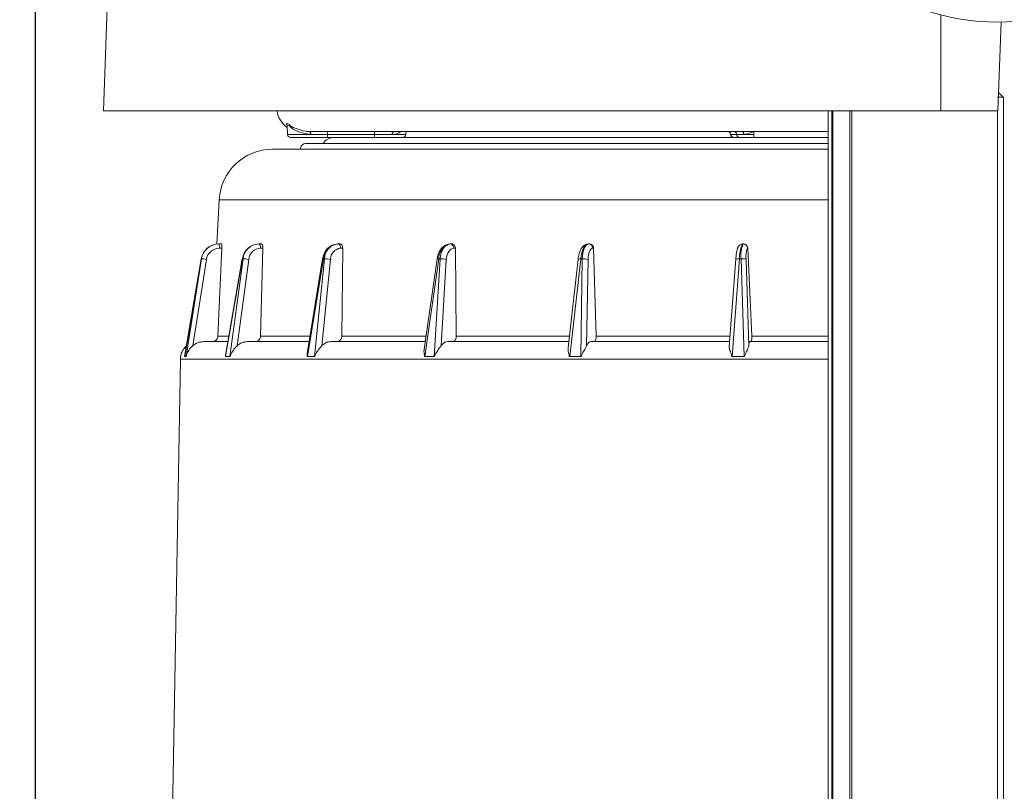
# Model space of a CAD drawing. Units: millimetres. Extents: x 19 to 576, y 20 to 406.
# Drawn here: x 284 to 317, y 158 to 184 of the extents above; entities that cross this region are included whole.
import ezdxf

# ---------------------------------------------------------------- set-up
doc = ezdxf.new("R2010")
doc.units = ezdxf.units.MM
doc.header["$PDSIZE"] = -1
doc.layers.add('TEXT', color=3, linetype='Continuous')
doc.styles.add('SLDTEXTSTYLE0', font='TXT', dxfattribs={"width": 0.7, "bigfont": 'bigfont'})
doc.dimstyles.new('SLDDIMSTYLE0', dxfattribs={"dimtxt": 3.5, "dimasz": 4, "dimexe": 0, "dimexo": 0.0625, "dimgap": 0.875, "dimtad": 3, "dimlfac": 5, "dimrnd": 1e-09, "dimzin": 12, "dimdsep": 46, "dimtxsty": 'SLDTEXTSTYLE0', "dimblk1": 'OPEN30', "dimblk2": 'OPEN30', "dimsah": 1, "dimcen": 0.09, "dimadec": 0, "dimazin": 3, "dimtfac": 1, "dimtofl": 0, "dimtmove": 0, "dimatfit": 3, "dimldrblk": 'OPEN30', "dimfxl": 1, "dimfrac": 2, "dimtolj": 1, "dimtzin": 12, "dimarcsym": 0})
doc.dimstyles.new('SLDDIMSTYLE1', dxfattribs={"dimtxt": 3.5, "dimasz": 4, "dimexe": 0, "dimexo": 0.0625, "dimgap": 0.875, "dimtad": 3, "dimdec": 1, "dimlfac": 5, "dimrnd": 1e-09, "dimzin": 12, "dimdsep": 46, "dimtxsty": 'SLDTEXTSTYLE0', "dimblk1": 'OPEN30', "dimblk2": 'OPEN30', "dimsah": 1, "dimcen": 0.09, "dimadec": 0, "dimazin": 3, "dimtfac": 1, "dimtdec": 1, "dimtofl": 0, "dimtmove": 0, "dimatfit": 3, "dimldrblk": 'OPEN30', "dimfxl": 1, "dimfrac": 2, "dimtolj": 1, "dimtzin": 12, "dimarcsym": 0})

# ---------------------------------------------------------------- blocks, each defined once
blk = doc.blocks.new('_OPEN30')
at = {"color": 0, "linetype": 'ByBlock', "lineweight": -2}
for p, q in [((-1, 0.267949), (0, 0)), ((0, 0), (-1, -0.267949)), ((0, 0), (-1, 0))]:
    blk.add_line(p, q, dxfattribs=at)
blk = doc.blocks.new('_D_1')
at = {"layer": 'Defpoints', "color": 0}
for p in [(284.486, 189.519), (363.695, 169.032), (363.695, 79.042)]:
    blk.add_point(p, dxfattribs=at)
at = {"layer": 'TEXT', "color": 0, "lineweight": -2}
for p, q in [((284.486, 189.456), (284.486, 79.042)), ((363.695, 168.969), (363.695, 79.042)), ((288.486, 79.042), (359.695, 79.042))]:
    blk.add_line(p, q, dxfattribs=at)
at = {"layer": 'TEXT', "color": 0, "lineweight": -2, "xscale": 4, "yscale": 4, "zscale": 4, "rotation": 180}
blk.add_blockref('_OPEN30', (284.486, 79.042), dxfattribs=at)
at = {"layer": 'TEXT', "color": 0, "lineweight": -2, "xscale": 4, "yscale": 4, "zscale": 4}
blk.add_blockref('_OPEN30', (363.695, 79.042), dxfattribs=at)
at = {"layer": 'TEXT', "color": 0, "insert": (324.424, 83.417), "char_height": 3.5, "attachment_point": 2, "style": 'SLDTEXTSTYLE0'}
blk.add_mtext('\\A1;396', dxfattribs=at)
blk = doc.blocks.new('_D_2')
at = {"layer": 'Defpoints', "color": 0}
for p in [(274.486, 209.098), (303.317, 209.098), (287.995, 89.098)]:
    blk.add_point(p, dxfattribs=at)
at = {"layer": 'TEXT', "color": 0, "lineweight": -2}
for p, q in [((303.254, 209.098), (274.486, 209.098)), ((274.486, 93.098), (274.486, 205.098)), ((287.933, 89.098), (274.486, 89.098))]:
    blk.add_line(p, q, dxfattribs=at)
at = {"layer": 'TEXT', "color": 0, "lineweight": -2, "xscale": 4, "yscale": 4, "zscale": 4}
for p, rotation in [((274.486, 209.098), 90.00000000000021), ((274.486, 89.098), 270.0000000000002)]:
    blk.add_blockref('_OPEN30', p, dxfattribs=dict(at, rotation=rotation))
at = {"layer": 'TEXT', "color": 0, "insert": (270.111, 147.215), "char_height": 3.5, "attachment_point": 2, "rotation": 90, "style": 'SLDTEXTSTYLE0'}
blk.add_mtext('\\A1;600', dxfattribs=at)
blk = doc.blocks.new('_D_3')
at = {"layer": 'Defpoints', "color": 0}
for p in [(269.146, 245.069), (310.792, 245.069), (287.995, 89.098)]:
    blk.add_point(p, dxfattribs=at)
at = {"layer": 'TEXT', "color": 0, "lineweight": -2}
for p, q in [((310.729, 245.069), (269.146, 245.069)), ((269.146, 93.098), (269.146, 241.069)), ((287.933, 89.098), (269.146, 89.098))]:
    blk.add_line(p, q, dxfattribs=at)
at = {"layer": 'TEXT', "color": 0, "lineweight": -2, "xscale": 4, "yscale": 4, "zscale": 4}
for p, rotation in [((269.146, 245.069), 90.00000000000018), ((269.146, 89.098), 270.0000000000002)]:
    blk.add_blockref('_OPEN30', p, dxfattribs=dict(at, rotation=rotation))
at = {"layer": 'TEXT', "color": 0, "insert": (264.771, 159.605), "char_height": 3.5, "attachment_point": 2, "rotation": 90, "style": 'SLDTEXTSTYLE0'}
blk.add_mtext('\\A1;779.5', dxfattribs=at)

msp = doc.modelspace()

# ---------------------------------------------------------------- linework, layer by layer
at = {"color": 7, "linetype": 'Continuous', "lineweight": 15}
for p, q in [((286.9433, 185.2479), (286.7948, 180.9979)), ((317.0286, 180.9979), (317.1334, 183.9992)), ((317.0504, 181.618), (317.0503, 181.618)), ((317.0504, 181.6221), (317.0504, 181.618)), ((317.0504, 181.618), (317.2176, 181.4509)), ((317.2176, 181.4509), (317.2176, 136.5307)), ((286.7948, 180.9979), (315.0954, 180.9979)), ((311.2954, 180.1979), (311.2954, 180.9979)), ((311.2954, 180.1979), (311.2954, 180.9979)), ((317.0286, 180.9979), (315.0954, 180.9979)), ((293.0024, 180.5016), (293.0186, 180.1927)), ((294.3582, 180.0979), (293.1185, 180.0979)), ((311.2954, 180.2979), (293.7659, 180.2979)), ((294.3705, 180.2032), (293.8009, 180.2032)), ((294.8809, 180.0979), (294.3582, 180.0979)), ((294.3704, 180.1927), (294.3705, 180.2032)), ((294.3704, 180.1927), (295.9585, 180.1927)), ((295.9585, 180.2032), (294.3705, 180.2032)), ((311.2954, 180.0979), (294.8809, 180.0979)), ((295.9585, 180.1927), (295.9585, 180.2032)), ((296.5502, 180.2032), (295.9585, 180.2032)), ((297.0166, 180.1927), (297.0221, 180.2979)), ((307.9937, 180.2032), (307.9942, 180.1927)), ((308.1977, 180.2032), (308.0027, 180.2032)), ((308.0032, 180.1927), (308.0027, 180.2032)), ((308.0032, 180.1927), (308.1982, 180.1927)), ((308.4414, 180.2032), (308.1977, 180.2032)), ((308.1982, 180.1927), (308.1977, 180.2032)), ((308.7754, 180.2979), (308.7754, 180.0979)), ((311.2954, 180.0898), (311.2954, 180.1979)), ((311.2954, 180.1979), (311.2954, 180.1979)), ((311.2954, 139.3277), (311.2954, 180.0898)), ((311.2954, 179.8979), (293.6454, 179.8979)), ((311.2954, 179.6979), (292.5035, 179.6979)), ((290.706, 177.9921), (290.6275, 176.4946)), ((290.6904, 176.4979), (290.6923, 176.4979)), ((290.6923, 176.4979), (290.7826, 176.4979)), ((292.0453, 176.4979), (292.051, 176.4979)), ((292.051, 176.4979), (292.1355, 176.4979)), ((294.7121, 176.4979), (294.7213, 176.4979)), ((294.7213, 176.4979), (294.794, 176.4979)), ((298.509, 176.4979), (298.521, 176.4979)), ((298.521, 176.4979), (298.5771, 176.4979)), ((303.1772, 176.4979), (303.1913, 176.4979)), ((303.1913, 176.4979), (303.2269, 176.4979)), ((308.3987, 176.4979), (308.4139, 176.4979)), ((308.4139, 176.4979), (308.4265, 176.4979)), ((290.7941, 176.3558), (290.6604, 173.3875)), ((290.7941, 176.3558), (290.7105, 176.3558)), ((292.1852, 176.3558), (292.1009, 173.3875)), ((292.1852, 176.3558), (292.1072, 176.3558)), ((294.8787, 176.3558), (294.8114, 176.3558)), ((294.8787, 176.3558), (294.8495, 173.3875)), ((298.6909, 176.3558), (298.6391, 176.3558)), ((298.6909, 176.3558), (298.7188, 173.3875)), ((303.3621, 176.3558), (303.3292, 176.3558)), ((303.3621, 176.3558), (303.4452, 173.3875)), ((308.5739, 176.3558), (308.5622, 176.3558)), ((308.5739, 176.3558), (308.7066, 173.3875)), ((290.0995, 175.9965), (289.5368, 172.6958)), ((290.1004, 175.9958), (289.5379, 172.6958)), ((289.5867, 172.6958), (290.1071, 175.9958)), ((290.2723, 175.9792), (289.8118, 173.0592)), ((290.1004, 175.9958), (290.0995, 175.9965)), ((290.1071, 175.9958), (290.1004, 175.9958)), ((291.4891, 175.9958), (290.9185, 172.6958)), ((291.4785, 175.9969), (290.9244, 172.7926)), ((291.0686, 172.6958), (291.5096, 175.9958)), ((291.7029, 175.9792), (291.3127, 173.0592)), ((291.5096, 175.9958), (291.4891, 175.9958)), ((294.1976, 175.9955), (293.6858, 172.8664)), ((294.2274, 175.9958), (293.6877, 172.6958)), ((293.9288, 172.6958), (294.2604, 175.9958)), ((294.4687, 175.9792), (294.1753, 173.0592)), ((294.2604, 175.9958), (294.2274, 175.9958)), ((298.0716, 175.9926), (297.6333, 172.9296)), ((298.129, 175.9958), (297.6568, 172.6958)), ((297.9726, 172.6958), (298.1721, 175.9958)), ((298.1721, 175.9958), (298.129, 175.9958)), ((298.3813, 175.9792), (298.2047, 173.0592)), ((302.8365, 175.9881), (302.4978, 172.9862)), ((302.9277, 175.9958), (302.5554, 172.6958)), ((302.9242, 172.6958), (302.9782, 175.9958)), ((302.9782, 175.9958), (302.9277, 175.9958)), ((303.1739, 175.9792), (303.1261, 173.0592)), ((308.1678, 175.9825), (307.9471, 173.0363)), ((308.2968, 175.9958), (308.0496, 172.6958)), ((308.351, 175.9958), (308.2968, 175.9958)), ((308.4464, 172.6958), (308.351, 175.9958)), ((308.52, 175.9792), (308.6043, 173.0592)), ((290.9945, 173.1979), (290.1917, 173.1979)), ((293.74, 173.1979), (291.6656, 173.1979)), ((297.6717, 173.1979), (294.4773, 173.1979)), ((302.5217, 173.1979), (298.4351, 173.1979)), ((307.9592, 173.1979), (303.2693, 173.1979)), ((311.2954, 173.1979), (308.6505, 173.1979)), ((289.3912, 172.6084), (288.9302, 146.1979)), ((289.5379, 172.6958), (289.5368, 172.6958)), ((289.5379, 172.6958), (289.5623, 172.6958)), ((289.5623, 172.6958), (289.5867, 172.6958)), ((289.59, 172.6958), (289.5867, 172.6958)), ((290.9185, 172.6958), (290.9128, 172.6958)), ((290.9185, 172.6958), (290.9935, 172.6958)), ((290.9935, 172.6958), (291.0686, 172.6958)), ((291.0763, 172.6958), (291.0686, 172.6958)), ((293.6877, 172.6958), (293.6777, 172.6958)), ((293.6877, 172.6958), (293.8082, 172.6958)), ((293.8082, 172.6958), (293.9288, 172.6958)), ((293.9405, 172.6958), (293.9288, 172.6958)), ((297.6568, 172.6958), (297.6434, 172.6958)), ((297.6568, 172.6958), (297.8147, 172.6958)), ((297.8147, 172.6958), (297.9726, 172.6958)), ((297.9873, 172.6958), (297.9726, 172.6958)), ((302.5554, 172.6958), (302.5393, 172.6958)), ((302.5554, 172.6958), (302.7398, 172.6958)), ((302.7398, 172.6958), (302.9242, 172.6958)), ((302.9411, 172.6958), (302.9242, 172.6958)), ((308.0496, 172.6958), (308.032, 172.6958)), ((308.0496, 172.6958), (308.248, 172.6958)), ((308.248, 172.6958), (308.4464, 172.6958)), ((308.4643, 172.6958), (308.4464, 172.6958))]:
    msp.add_line(p, q, dxfattribs=at)
at = {"color": 8, "linetype": 'Continuous', "lineweight": 15}
for p, q in [((315.0954, 180.9979), (315.0954, 184.2426)), ((311.4191, 139.3277), (311.4191, 180.9979)), ((311.4501, 180.9979), (311.4501, 139.3277)), ((312.0236, 139.3277), (312.0236, 180.9979)), ((312.0925, 180.9979), (312.0925, 139.3277)), ((317.0178, 136.5307), (317.0178, 180.9979)), ((293.0186, 180.1927), (294.3704, 180.1927)), ((295.9585, 180.1927), (297.0166, 180.1927)), ((308.0027, 180.2032), (307.9937, 180.2032)), ((307.9942, 180.1927), (308.0032, 180.1927)), ((308.1982, 180.1927), (308.7754, 180.1927)), ((311.2954, 177.9921), (290.706, 177.9921)), ((291.0273, 173.3875), (290.6604, 173.3875)), ((293.771, 173.3875), (292.1009, 173.3875)), ((297.6989, 173.3875), (294.8495, 173.3875)), ((302.5431, 173.3875), (298.7188, 173.3875)), ((307.9734, 173.3875), (303.4452, 173.3875)), ((311.2954, 173.3875), (308.7066, 173.3875)), ((311.2954, 172.6084), (289.3912, 172.6084))]:
    msp.add_line(p, q, dxfattribs=at)
at = {"color": 7, "linetype": 'Continuous', "lineweight": 15, "flags": 128}
for points in [[(293.7659, 180.2979), (293.7725, 180.2961), (293.7789, 180.2908), (293.7848, 180.2821), (293.79, 180.2705), (293.7944, 180.2562), (293.7977, 180.2398), (293.7999, 180.2219), (293.8009, 180.2032)], [(296.5502, 180.2032), (296.5519, 180.2219), (296.5557, 180.2398), (296.5615, 180.2562), (296.5692, 180.2705), (296.5783, 180.2821), (296.5886, 180.2908), (296.5998, 180.2961), (296.6113, 180.2979)], [(292.1072, 176.3558), (292.1056, 176.3839), (292.1021, 176.4107), (292.0967, 176.4353), (292.0897, 176.4567), (292.0813, 176.4743), (292.0719, 176.4872), (292.0616, 176.4952), (292.051, 176.4979)], [(294.8114, 176.3558), (294.8089, 176.3839), (294.8033, 176.4107), (294.7947, 176.4353), (294.7834, 176.4567), (294.77, 176.4743), (294.7547, 176.4872), (294.7383, 176.4952), (294.7213, 176.4979)], [(298.1721, 175.9958), (298.1851, 176.0978), (298.2091, 176.1937), (298.2432, 176.2805), (298.2865, 176.3555), (298.3376, 176.4163), (298.3949, 176.4612), (298.4567, 176.4887), (298.521, 176.4979)], [(303.1772, 176.4979), (303.1359, 176.4887), (303.0951, 176.4612), (303.0562, 176.4163), (303.0204, 176.3555), (302.9888, 176.2805), (302.9622, 176.1937), (302.9417, 176.0978), (302.9277, 175.9958)], [(302.9782, 175.9958), (302.9847, 176.0978), (302.9984, 176.1937), (303.0186, 176.2805), (303.0448, 176.3555), (303.0762, 176.4163), (303.1119, 176.4612), (303.1506, 176.4887), (303.1913, 176.4979)], [(298.6391, 176.3558), (298.5909, 176.3488), (298.5447, 176.3282), (298.5021, 176.2946), (298.4643, 176.2489), (298.4324, 176.1927), (298.4074, 176.1276), (298.3902, 176.0557), (298.3813, 175.9792)], [(303.3292, 176.3558), (303.2988, 176.3488), (303.2699, 176.3282), (303.2436, 176.2946), (303.2206, 176.2489), (303.2016, 176.1927), (303.1872, 176.1276), (303.1779, 176.0557), (303.1739, 175.9792)], [(291.4891, 175.9958), (291.481, 175.9968), (291.4785, 175.9969)]]:
    msp.add_lwpolyline(points, dxfattribs=at)
at = {"color": 7, "linetype": 'Continuous', "lineweight": 15}
for centre, radius, start, end in [((316.9954, 191.4979), 7.5, 180.00001, 331.50069), ((317.0642, 180.3802), 1.0816, 81.84862, 92.45702), ((293.4545, 181.0979), 0.8, 187.18038, 235.88763), ((293.1185, 180.1979), 0.1, 182.99967, 269.99925), ((294.5854, 179.6579), 0.44, 90.00008, 146.94453), ((294.1703, 180.1702), 0.2014, 338.95732, 6.40539), ((294.5706, 180.2256), 0.2013, 158.95612, 186.40659), ((295.7584, 180.1702), 0.2014, 338.95732, 6.40539), ((296.1586, 180.2256), 0.2013, 158.95612, 186.40659), ((296.9167, 180.1979), 0.1, 270.00075, 357.00033), ((307.8938, 180.1979), 0.1, 2.99967, 89.99925), ((307.9032, 180.1983), 0.0996, 2.77205, 89.80003), ((308.0941, 180.1979), 0.1, 182.99967, 269.99925), ((308.1027, 180.1975), 0.0996, 182.76939, 269.80096), ((308.0982, 180.1983), 0.0996, 2.77117, 89.80091), ((308.2977, 180.1975), 0.0996, 182.77113, 269.80009), ((308.3514, 180.2085), 0.0901, 356.61603, 82.96373), ((293.6453, 179.6979), 0.2, 89.99848, 180.00109), ((292.5035, 177.8979), 1.8, 89.9999, 177.00014), ((290.6927, 175.8976), 0.6004, 90.2215, 170.58392), ((290.6935, 175.9045), 0.5934, 90.11651, 171.15224), ((290.4104, 176.3895), 0.302, 353.59362, 21.04375), ((292.0649, 175.9171), 0.5811, 91.9269, 172.21945), ((292.0672, 175.9375), 0.5606, 91.64775, 174.03629), ((294.7683, 175.9588), 0.5421, 95.94851, 176.08339), ((294.772, 175.9888), 0.5116, 95.68477, 179.22115), ((298.6314, 176.0104), 0.5026, 104.09691, 181.66872), ((298.5042, 176.3639), 0.1351, 356.54733, 82.86515), ((303.1855, 176.3544), 0.1437, 0.56229, 87.69332), ((309.2334, 176.0671), 0.9393, 152.69773, 184.3531), ((309.2395, 176.1396), 0.9, 156.53861, 189.19485), ((308.4132, 176.3487), 0.1492, 2.70237, 89.7379), ((290.7113, 175.9116), 0.4442, 90.09905, 171.24713), ((292.1188, 175.938), 0.418, 91.60127, 174.34312), ((294.8488, 175.9775), 0.3801, 95.64227, 179.75576), ((309.181, 176.0957), 0.6713, 157.20339, 189.99611), ((290.1124, 175.2189), 0.7769, 78.12341, 90.38692), ((291.5325, 175.1298), 0.8663, 78.65785, 91.5186), ((294.2961, 175.1294), 0.8672, 78.51918, 92.36199), ((298.2167, 175.2323), 0.7648, 77.57384, 93.34252), ((303.0276, 175.4172), 0.5807, 75.41069, 94.88486), ((308.4012, 175.6385), 0.3608, 70.7787, 97.98769), ((289.9911, 172.5979), 0.6, 131.01897, 179.00013)]:
    msp.add_arc(centre, radius, start, end, dxfattribs=at)
at = {"color": 8, "linetype": 'Continuous', "lineweight": 15}
for centre, radius, start, end in [((294.2129, 175.9447), 0.0531, 74.16736, 106.79966), ((298.1052, 175.9065), 0.0924, 75.09159, 111.33301), ((302.8948, 175.8408), 0.1584, 77.99831, 111.5838), ((308.2512, 175.8052), 0.196, 76.55066, 115.18881)]:
    msp.add_arc(centre, radius, start, end, dxfattribs=at)
for points, knots in [([(293.0174, 180.5035), (292.9904, 180.528), (292.9518, 180.5629), (293.039, 180.5761), (293.1328, 180.4665), (293.3428, 180.3828), (293.5697, 180.306), (293.7167, 180.2999), (293.7659, 180.2979)], [0, 0, 0, 0, 0.0783925, 0.1120517, 0.2251985, 0.5217799, 0.8400286, 1, 1, 1, 1]), ([(293.8009, 180.2032), (293.7506, 180.2054), (293.5997, 180.212), (293.3639, 180.3016), (293.1626, 180.387), (293.0568, 180.5193), (293.0127, 180.5046), (293.0038, 180.5016)], [0, 0, 0, 0, 0.1734825, 0.519771, 0.8456325, 0.9688909, 1, 1, 1, 1]), ([(296.8401, 180.2979), (296.8201, 180.2809), (296.74, 180.2131), (296.6315, 180.2074), (296.5502, 180.2032)], [0, 0, 0, 0, 0.2501216, 1, 1, 1, 1]), ([(308.7835, 180.2979), (308.7459, 180.281), (308.6373, 180.232), (308.5189, 180.2146), (308.4414, 180.2032)], [0, 0, 0, 0, 0.3456495, 1, 1, 1, 1])]:
    msp.add_open_spline(points, degree=3, knots=knots, dxfattribs=at)
at = {"color": 7, "linetype": 'Continuous', "lineweight": 15}
for points, knots in [([(293.0092, 180.5038), (293.0042, 180.5129), (292.9958, 180.5282), (293.0027, 180.5095), (293.0018, 180.5038), (293.0016, 180.5022)], [0, 0, 0, 0, 0.5117756, 0.8616987, 1, 1, 1, 1]), ([(290.7826, 176.4979), (290.7847, 176.4952), (290.7919, 176.4858), (290.7925, 176.4603), (290.7957, 176.4248), (290.7953, 176.3881), (290.7944, 176.3642), (290.7941, 176.3558)], [0, 0, 0, 0, 0.0705132, 0.2418988, 0.5025598, 0.8249929, 1, 1, 1, 1]), ([(292.1355, 176.4979), (292.142, 176.4957), (292.158, 176.4903), (292.1715, 176.4617), (292.1817, 176.4255), (292.1855, 176.3882), (292.1853, 176.3642), (292.1852, 176.3558)], [0, 0, 0, 0, 0.1255618, 0.3057876, 0.5499797, 0.8423349, 1, 1, 1, 1]), ([(294.7121, 176.4979), (294.6769, 176.4954), (294.586, 176.4888), (294.4476, 176.4239), (294.3194, 176.3023), (294.2333, 176.153), (294.2086, 176.0442), (294.1976, 175.9955)], [0, 0, 0, 0, 0.1353869, 0.3492478, 0.5717475, 0.8085032, 1, 1, 1, 1]), ([(294.794, 176.4979), (294.8043, 176.4961), (294.8265, 176.492), (294.8523, 176.4641), (294.8702, 176.4265), (294.878, 176.3885), (294.8785, 176.3642), (294.8787, 176.3558)], [0, 0, 0, 0, 0.1699857, 0.3654169, 0.5974418, 0.8602936, 1, 1, 1, 1]), ([(298.509, 176.4979), (298.4757, 176.4948), (298.3955, 176.4873), (298.2789, 176.4193), (298.1753, 176.3013), (298.1033, 176.1537), (298.0818, 176.0444), (298.0716, 175.9926)], [0, 0, 0, 0, 0.1374675, 0.3306249, 0.5397391, 0.7817707, 1, 1, 1, 1]), ([(298.5771, 176.4979), (298.5904, 176.4962), (298.6178, 176.4927), (298.6527, 176.4658), (298.6778, 176.4276), (298.6893, 176.3888), (298.6905, 176.3642), (298.6909, 176.3558)], [0, 0, 0, 0, 0.1981682, 0.4065838, 0.6321423, 0.8738476, 1, 1, 1, 1]), ([(303.1772, 176.4979), (303.1427, 176.493), (303.0765, 176.4837), (302.9911, 176.4159), (302.9195, 176.3118), (302.8637, 176.1644), (302.8459, 176.0493), (302.8365, 175.9881)], [0, 0, 0, 0, 0.1546209, 0.2965958, 0.4754258, 0.7210196, 1, 1, 1, 1]), ([(303.2269, 176.4979), (303.2424, 176.4963), (303.2736, 176.4929), (303.3147, 176.4667), (303.3451, 176.4286), (303.3596, 176.3891), (303.3615, 176.3642), (303.3621, 176.3558)], [0, 0, 0, 0, 0.2141469, 0.4311047, 0.6537813, 0.8825656, 1, 1, 1, 1]), ([(308.3987, 176.4979), (308.3766, 176.4953), (308.3383, 176.4906), (308.2936, 176.4612), (308.2632, 176.4281), (308.2369, 176.3823), (308.2109, 176.3043), (308.1889, 176.1875), (308.1751, 176.0734), (308.1694, 176.0024), (308.1678, 175.9825)], [0, 0, 0, 0, 0.1067237, 0.1854122, 0.2544934, 0.3243804, 0.4407379, 0.6529874, 0.9026687, 1, 1, 1, 1]), ([(308.4265, 176.4979), (308.4432, 176.4963), (308.4766, 176.493), (308.5209, 176.4671), (308.5543, 176.4291), (308.5707, 176.3894), (308.5731, 176.3642), (308.5739, 176.3558)], [0, 0, 0, 0, 0.22118728, 0.44238983, 0.66417822, 0.88692496, 1, 1, 1, 1]), ([(290.1917, 173.1979), (290.1372, 173.1935), (290.0164, 173.1836), (289.8893, 173.121), (289.8247, 173.0695), (289.8118, 173.0592)], [0, 0, 0, 0, 0.3968897, 0.879731, 1, 1, 1, 1]), ([(290.6604, 173.3875), (290.6572, 173.3651), (290.6508, 173.3205), (290.6139, 173.2624), (290.5615, 173.2198), (290.508, 173.2002), (290.4746, 173.1985), (290.4635, 173.1979)], [0, 0, 0, 0, 0.223152, 0.4456607, 0.6674329, 0.8887703, 1, 1, 1, 1]), ([(291.6656, 173.1979), (291.6147, 173.1934), (291.5012, 173.1835), (291.3835, 173.1204), (291.3245, 173.0695), (291.3127, 173.0592)], [0, 0, 0, 0, 0.394706, 0.8784862, 1, 1, 1, 1]), ([(292.1009, 173.3875), (292.0982, 173.3652), (292.093, 173.3211), (292.0597, 173.263), (292.0113, 173.2201), (291.9612, 173.2002), (291.93, 173.1985), (291.9195, 173.1979)], [0, 0, 0, 0, 0.23066, 0.4565198, 0.6764626, 0.8920934, 1, 1, 1, 1]), ([(294.4773, 173.1979), (294.4333, 173.1934), (294.3339, 173.1831), (294.234, 173.119), (294.1853, 173.0694), (294.1753, 173.0592)], [0, 0, 0, 0, 0.3866437, 0.8738082, 1, 1, 1, 1]), ([(294.8495, 173.3875), (294.8476, 173.3653), (294.8438, 173.3222), (294.8167, 173.2643), (294.7759, 173.2209), (294.7322, 173.2002), (294.705, 173.1985), (294.696, 173.1979)], [0, 0, 0, 0, 0.2463304, 0.4802197, 0.697167, 0.9000954, 1, 1, 1, 1]), ([(298.4351, 173.1979), (298.4009, 173.1931), (298.3205, 173.1818), (298.2469, 173.1163), (298.2122, 173.0694), (298.2047, 173.0592)], [0, 0, 0, 0, 0.3672889, 0.8634042, 1, 1, 1, 1]), ([(298.7188, 173.3875), (298.7177, 173.3655), (298.7157, 173.3233), (298.6964, 173.2662), (298.6668, 173.2227), (298.6323, 173.2003), (298.6107, 173.1985), (298.6037, 173.1979)], [0, 0, 0, 0, 0.271197, 0.5193611, 0.7330882, 0.9145589, 1, 1, 1, 1]), ([(303.2693, 173.1979), (303.2473, 173.1924), (303.1892, 173.1777), (303.15, 173.1121), (303.1307, 173.0693), (303.1261, 173.0592)], [0, 0, 0, 0, 0.31771835, 0.84061508, 1, 1, 1, 1]), ([(303.4452, 173.3875), (303.445, 173.3656), (303.4447, 173.3243), (303.4341, 173.2682), (303.4177, 173.2263), (303.3961, 173.2008), (303.3808, 173.1986), (303.3763, 173.1979)], [0, 0, 0, 0, 0.30475027, 0.57456917, 0.78751402, 0.93826454, 1, 1, 1, 1]), ([(308.6505, 173.1979), (308.6427, 173.1908), (308.6126, 173.1635), (308.6112, 173.1081), (308.6057, 173.0692), (308.6043, 173.0592)], [0, 0, 0, 0, 0.2065837, 0.7972653, 1, 1, 1, 1]), ([(308.7066, 173.3875), (308.7072, 173.3657), (308.7084, 173.325), (308.7075, 173.269), (308.7014, 173.2308), (308.6988, 173.2035), (308.6902, 173.1988), (308.6886, 173.1979)], [0, 0, 0, 0, 0.3384997, 0.6329605, 0.8511736, 0.9724264, 1, 1, 1, 1]), ([(289.8118, 173.0592), (289.7826, 173.032), (289.7102, 172.9645), (289.6415, 172.8531), (289.6026, 172.7555), (289.5932, 172.7109), (289.59, 172.6958)], [0, 0, 0, 0, 0.27557422, 0.68415161, 0.89327999, 1, 1, 1, 1]), ([(290.9128, 172.6958), (290.9141, 172.7108), (290.9171, 172.7433), (290.9251, 172.7749), (290.9294, 172.7918)], [0, 0, 0, 0, 0.4643165, 1, 1, 1, 1]), ([(291.3127, 173.0592), (291.2846, 173.0318), (291.2131, 172.962), (291.1396, 172.8527), (291.0909, 172.7563), (291.0799, 172.7109), (291.0763, 172.6958)], [0, 0, 0, 0, 0.26802789, 0.68140894, 0.89379616, 1, 1, 1, 1]), ([(293.6777, 172.6958), (293.6783, 172.7108), (293.6804, 172.7676), (293.6857, 172.8242), (293.6896, 172.8658)], [0, 0, 0, 0, 0.2642601, 1, 1, 1, 1]), ([(294.1753, 173.0592), (294.1502, 173.0315), (294.0841, 172.9587), (294.0108, 172.8515), (293.9561, 172.757), (293.9444, 172.711), (293.9405, 172.6958)], [0, 0, 0, 0, 0.2572659, 0.6746667, 0.892619, 1, 1, 1, 1]), ([(297.6434, 172.6958), (297.6432, 172.7108), (297.6424, 172.7786), (297.6183, 172.8578), (297.6349, 172.9191), (297.6376, 172.929)], [0, 0, 0, 0, 0.19199973, 0.86939785, 1, 1, 1, 1]), ([(298.2047, 173.0592), (298.1842, 173.0312), (298.1284, 172.955), (298.0594, 172.8498), (298.0029, 172.7572), (297.9912, 172.711), (297.9873, 172.6958)], [0, 0, 0, 0, 0.244771, 0.6649329, 0.8898898, 1, 1, 1, 1]), ([(302.5393, 172.6958), (302.5381, 172.7108), (302.5323, 172.7798), (302.4931, 172.8734), (302.5, 172.9567), (302.5024, 172.9856)], [0, 0, 0, 0, 0.1540184, 0.7058569, 1, 1, 1, 1]), ([(303.1261, 173.0592), (303.1117, 173.0309), (303.0712, 172.9514), (303.0097, 172.8481), (302.9555, 172.7571), (302.9447, 172.711), (302.9411, 172.6958)], [0, 0, 0, 0, 0.2327018, 0.6537366, 0.8859767, 1, 1, 1, 1]), ([(308.032, 172.6958), (308.0297, 172.7109), (308.019, 172.7814), (307.9702, 172.8822), (307.9427, 172.9842), (307.9476, 173.0303), (307.9483, 173.0362)], [0, 0, 0, 0, 0.1295316, 0.6054574, 0.9496767, 1, 1, 1, 1]), ([(308.6043, 173.0592), (308.5971, 173.0308), (308.5764, 172.9494), (308.5247, 172.8464), (308.4763, 172.7567), (308.4673, 172.711), (308.4643, 172.6958)], [0, 0, 0, 0, 0.2245589, 0.6436792, 0.8816943, 1, 1, 1, 1])]:
    msp.add_open_spline(points, degree=3, knots=knots, dxfattribs=at)

# ---------------------------------------------------------------- dimensions: what is measured, and where the dimension line sits
at = {"layer": 'TEXT'}
dim = msp.add_linear_dim(base=(269.1464, 245.0692), p1=(287.9954, 89.0979), p2=(310.7916, 245.0692), angle=90, text='779.5', dimstyle='SLDDIMSTYLE0', dxfattribs=at)
dim.commit()
dim.dimension.update_dxf_attribs({"geometry": '_D_3', "text_midpoint": (269.1464, 159.6048), "dimtype": 160})
dim = msp.add_linear_dim(base=(274.4858, 209.0979), p1=(287.9954, 89.0979), p2=(303.3166, 209.0979), angle=90, dimstyle='SLDDIMSTYLE0', dxfattribs=at)
dim.commit()
dim.dimension.update_dxf_attribs({"geometry": '_D_2', "text_midpoint": (274.4858, 147.2151), "dimtype": 160})
dim = msp.add_linear_dim(base=(363.6954, 79.0416), p1=(284.4858, 189.5189), p2=(363.6954, 169.0317), dimstyle='SLDDIMSTYLE1', dxfattribs=at)
dim.commit()
dim.dimension.update_dxf_attribs({"geometry": '_D_1', "text_midpoint": (324.4236, 79.0416), "dimtype": 160})

doc.saveas('drawing.dxf')
